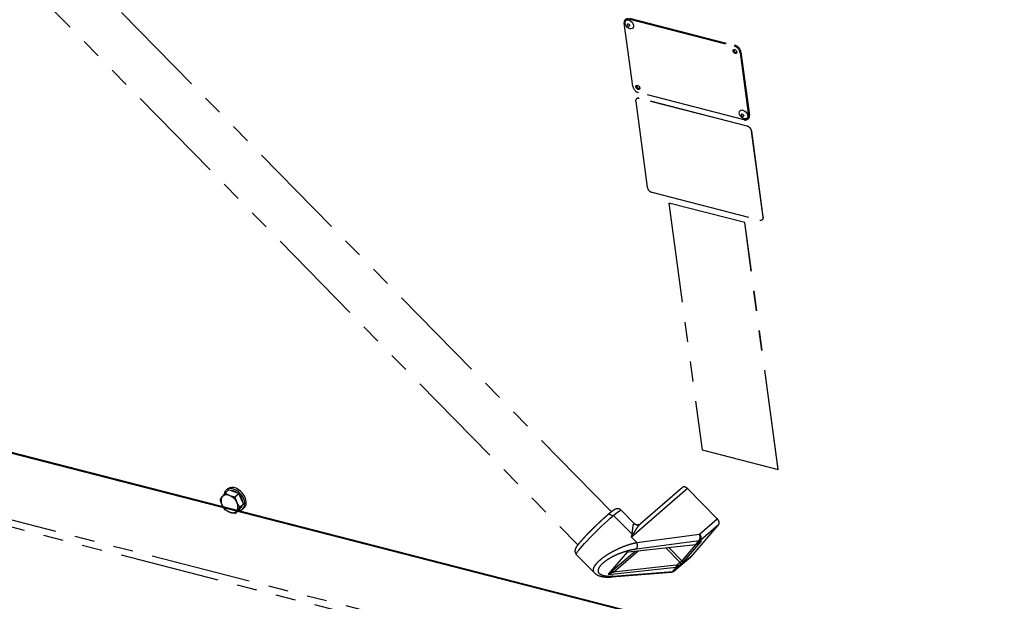
# Model space of a CAD drawing. Extents: x 5 to 589, y 5 to 415.
# Drawn here: x 455 to 518, y 310 to 347 of the extents above; entities that cross this region are included whole.
import ezdxf

# ---------------------------------------------------------------- set-up
doc = ezdxf.new("R2010")
doc.units = 0
doc.linetypes.add('PHANTOM', pattern=[12.7, 6.35, -1.27, 1.27, -1.27, 1.27, -1.27])
doc.layers.get('0').update_dxf_attribs({"linetype": 'CONTINUOUS'})

msp = doc.modelspace()

# ---------------------------------------------------------------- linework, layer by layer
at = {"color": 7, "linetype": 'PHANTOM'}
for p, q in [((492.662608, 315.713337), (438.125534, 371.235857)), ((435.985308, 369.13362), (490.522296, 313.61118)), ((493.745506, 347.011634), (500.457923, 345.290472)), ((493.801775, 347.059623), (500.514193, 345.338461)), ((494.006105, 342.751201), (493.464192, 346.754859)), ((500.887747, 344.913766), (501.429662, 340.910109)), ((500.831479, 344.865778), (501.373392, 340.86212)), ((494.195107, 341.772182), (494.933032, 336.320398)), ((494.251636, 341.942271), (494.246009, 341.937468)), ((501.092078, 340.605345), (494.37966, 342.326507)), ((501.282229, 340.201623), (494.406093, 341.964765)), ((501.287856, 340.206421), (494.411721, 341.969563)), ((501.305525, 340.641738), (501.361793, 340.689726)), ((502.30032, 334.431317), (501.562395, 339.883101)), ((502.305946, 334.436113), (501.568023, 339.887899)), ((495.213199, 336.001876), (502.089334, 334.238734)), ((496.294083, 335.313581), (496.299711, 335.318378)), ((496.294083, 335.313581), (498.415617, 319.639696)), ((501.123749, 334.075183), (496.294083, 335.313581)), ((501.129377, 334.079981), (496.299711, 335.318378)), ((502.249419, 334.266026), (502.255047, 334.270823)), ((501.123749, 334.075183), (501.129377, 334.079981)), ((503.245283, 318.401299), (501.123749, 334.075183)), ((503.25091, 318.406095), (501.129377, 334.079981)), ((436.873334, 319.271384), (544.501625, 291.673903)), ((498.415617, 319.639696), (503.245283, 318.401299)), ((438.861055, 319.211116), (544.517243, 292.119312)), ((503.245283, 318.401299), (503.25091, 318.406095)), ((468.095636, 316.896109), (468.338685, 317.103401)), ((468.095636, 316.896109), (468.373199, 316.745767)), ((468.253764, 317.165855), (468.163733, 317.089071)), ((468.648918, 316.980922), (468.338685, 317.103401)), ((468.959146, 316.858442), (468.648918, 316.980922)), ((468.716094, 316.65115), (468.959146, 316.858442)), ((469.114355, 316.532534), (468.959146, 316.858442)), ((497.169439, 317.25638), (494.473432, 314.92575)), ((499.383899, 315.262439), (497.497489, 317.182939)), ((468.096016, 315.837447), (467.908138, 316.13549)), ((468.716094, 316.65115), (468.838637, 316.297383)), ((469.026515, 315.999337), (469.269566, 316.20663)), ((469.269566, 316.20663), (469.114355, 316.532534)), ((469.114545, 316.003205), (469.269566, 316.20663)), ((469.148307, 316.031999), (469.18595, 316.095657)), ((468.716474, 315.592488), (468.373577, 315.687106)), ((468.716474, 315.592488), (468.959526, 315.799781)), ((468.959526, 315.799781), (469.114545, 316.003205)), ((469.09506, 315.977636), (469.104664, 315.985826)), ((469.104664, 315.985826), (469.148307, 316.031999)), ((469.202002, 315.871699), (469.292031, 315.948481)), ((492.402857, 315.503017), (492.389024, 315.489085)), ((494.11269, 314.950577), (493.274286, 315.80413)), ((494.425377, 314.877646), (494.383385, 314.877112)), ((494.425805, 314.876699), (494.475372, 314.923348)), ((499.460781, 314.894791), (497.693672, 312.840905)), ((493.732061, 313.160853), (497.99512, 313.619135)), ((498.118722, 313.670904), (498.301596, 313.826877)), ((498.123696, 313.675865), (498.118722, 313.670904)), ((498.30657, 313.831832), (498.301596, 313.826877)), ((490.420648, 313.001142), (491.579757, 311.821087)), ((492.467772, 311.739598), (493.667345, 313.133846)), ((496.636076, 311.949828), (497.677951, 312.825359)), ((492.668626, 311.568242), (496.46765, 311.880512)), ((496.652674, 311.966114), (496.636076, 311.949828))]:
    msp.add_line(p, q, dxfattribs=at)
at = {"color": 8, "linetype": 'PHANTOM'}
for p, q in [((500.457923, 345.290472), (500.514193, 345.338461)), ((500.887747, 344.913766), (500.831479, 344.865778)), ((494.406093, 341.964765), (494.411721, 341.969563)), ((501.373392, 340.86212), (501.429662, 340.910109)), ((501.282229, 340.201623), (501.287856, 340.206421)), ((501.562395, 339.883101), (501.568023, 339.887899)), ((502.30032, 334.431317), (502.305946, 334.436113)), ((497.497489, 317.182939), (493.931966, 314.100638)), ((493.962526, 314.278097), (492.785837, 315.476048)), ((498.249855, 314.282086), (499.383899, 315.262439)), ((498.335423, 313.921948), (499.460781, 314.894791)), ((493.931966, 314.100638), (493.962526, 314.278097)), ((494.268557, 313.757963), (498.249855, 314.282086)), ((493.71784, 313.17077), (498.019599, 313.633218)), ((494.268557, 313.757963), (493.931966, 314.100638)), ((494.250027, 313.355179), (498.231323, 313.879301)), ((498.002864, 313.613763), (497.122048, 312.590003)), ((498.330738, 313.8251), (497.248184, 312.566862)), ((498.019599, 313.633218), (498.231323, 313.879301)), ((498.335423, 313.921948), (498.123696, 313.675865)), ((498.123696, 313.675865), (498.30657, 313.831832)), ((492.751358, 311.999566), (494.167905, 313.207705)), ((492.77704, 311.87708), (494.361618, 313.228528)), ((497.021593, 312.490656), (496.111989, 313.416697)), ((496.291112, 313.43595), (497.122048, 312.590003)), ((497.693672, 312.840905), (496.652674, 311.966114)), ((497.021593, 312.490656), (496.838719, 312.334686)), ((497.047275, 312.36817), (496.864399, 312.212199)), ((496.760302, 312.169553), (492.458542, 311.707108)), ((492.749552, 311.611196), (496.548577, 311.923468)), ((496.769321, 312.306255), (492.77704, 311.87708)), ((496.548577, 311.923468), (496.760302, 312.169553)), ((496.864399, 312.212199), (496.652674, 311.966114))]:
    msp.add_line(p, q, dxfattribs=at)
at = {"color": 8, "linetype": 'Continuous'}
msp.add_line((568.627573, 290.159628), (431.35044, 325.359509), dxfattribs=at)
at = {"color": 7, "linetype": 'Continuous'}
msp.add_line((568.805076, 290.159785), (431.38431, 325.396496), dxfattribs=at)
at = {"color": 7, "linetype": 'PHANTOM', "flags": 128}
for points in [[(493.829098, 346.394048), (493.740685, 346.431196), (493.657791, 346.494326), (493.589401, 346.576585), (493.542924, 346.669066), (493.5234, 346.761744), (493.53294, 346.844579), (493.570514, 346.90859), (493.632048, 346.946844), (493.710875, 346.955199), (493.798453, 346.932743), (493.885291, 346.881909), (493.961979, 346.808213), (494.020207, 346.719637), (494.053664, 346.625776), (494.058725, 346.536807), (494.034842, 346.462368), (493.984603, 346.410527), (493.913451, 346.386896), (493.829098, 346.394048)], [(493.745734, 346.54624), (493.716751, 346.559306), (493.6906, 346.582051), (493.671264, 346.611023), (493.661684, 346.641796), (493.663321, 346.669699), (493.675925, 346.690476), (493.697576, 346.700963), (493.72498, 346.699571), (493.753963, 346.686505), (493.780114, 346.66376), (493.799451, 346.634794), (493.80903, 346.604015), (493.807394, 346.576117), (493.794789, 346.555335), (493.773138, 346.544847), (493.745734, 346.54624)], [(500.521339, 344.821958), (500.473033, 344.843735), (500.42945, 344.881646), (500.397221, 344.929922), (500.381257, 344.981222), (500.383984, 345.027721), (500.404991, 345.062348), (500.441077, 345.07983), (500.486749, 345.077511), (500.535055, 345.055732), (500.57864, 345.017822), (500.610867, 344.969545), (500.626833, 344.918252), (500.624104, 344.871746), (500.603098, 344.83712), (500.567011, 344.819638), (500.521339, 344.821958)], [(500.622754, 344.867528), (500.577607, 344.869946), (500.529303, 344.891724), (500.485719, 344.929635), (500.45349, 344.977917), (500.437524, 345.02921), (500.440254, 345.07571), (500.441603, 345.079927)], [(494.350835, 342.539463), (494.30253, 342.561241), (494.258945, 342.599151), (494.226717, 342.647434), (494.210751, 342.698727), (494.213479, 342.745226), (494.234486, 342.779853), (494.270572, 342.79734), (494.316245, 342.795015), (494.364549, 342.773243), (494.408135, 342.735327), (494.440362, 342.68705), (494.456328, 342.635757), (494.4536, 342.589258), (494.432593, 342.554625), (494.396508, 342.537144), (494.350835, 342.539463)], [(494.452249, 342.585039), (494.407104, 342.587457), (494.358798, 342.609229), (494.315214, 342.647146), (494.282985, 342.695422), (494.267021, 342.746716), (494.269749, 342.793215), (494.2711, 342.797438)], [(501.083431, 340.669229), (500.995017, 340.706382), (500.912123, 340.769506), (500.843732, 340.851765), (500.797257, 340.944246), (500.777731, 341.036923), (500.787271, 341.119758), (500.824846, 341.183771), (500.88638, 341.22203), (500.965208, 341.230379), (501.052786, 341.207923), (501.139623, 341.157095), (501.216312, 341.083393), (501.274538, 340.994816), (501.307995, 340.900955), (501.313057, 340.811988), (501.289173, 340.737547), (501.238935, 340.685707), (501.167784, 340.662082), (501.083431, 340.669229)], [(501.000065, 340.821419), (500.971082, 340.834485), (500.944931, 340.857235), (500.925594, 340.886202), (500.916015, 340.916981), (500.917653, 340.944879), (500.930256, 340.965655), (500.951909, 340.976149), (500.979311, 340.974755), (501.008296, 340.961691), (501.034445, 340.938939), (501.053783, 340.909974), (501.063361, 340.879199), (501.061724, 340.851296), (501.04912, 340.83052), (501.027469, 340.820027), (501.000065, 340.821419)], [(468.934642, 315.778555), (469.01095, 315.785157), (469.126719, 315.822104), (469.221732, 315.889828), (469.291551, 315.985167), (469.332909, 316.103662), (469.34387, 316.23977), (469.323925, 316.38713), (469.274004, 316.538852), (469.196442, 316.68784), (469.094864, 316.827126), (468.974025, 316.950199), (468.839571, 317.051304), (468.697789, 317.125713), (468.555308, 317.169949), (468.418791, 317.181942), (468.294625, 317.161128), (468.18861, 317.108484), (468.105708, 317.026471), (468.049792, 316.918926), (468.025797, 316.813895)], [(469.292031, 315.948481), (469.311763, 315.966614), (469.381581, 316.061949), (469.42294, 316.180445), (469.433901, 316.316556), (469.413955, 316.463916), (469.364034, 316.615637), (469.286472, 316.764622), (469.184896, 316.903909), (469.064055, 317.026984), (468.929601, 317.128089), (468.78782, 317.2025), (468.645339, 317.246735), (468.508823, 317.258725), (468.384654, 317.237913), (468.278641, 317.18527), (468.253764, 317.165855)]]:
    msp.add_lwpolyline(points, dxfattribs=at)
at = {"color": 8, "linetype": 'PHANTOM', "flags": 128}
for points in [[(492.731184, 315.429768), (492.687745, 315.468438), (492.640882, 315.499699), (492.592395, 315.522355), (492.544148, 315.535532), (492.497993, 315.538722), (492.455707, 315.531803), (492.418913, 315.515045), (492.402857, 315.503017)], [(492.785837, 315.476048), (492.922157, 315.58803), (493.039081, 315.678623), (493.134501, 315.746189), (493.206697, 315.789509), (493.254362, 315.807801), (493.274286, 315.80413)], [(490.420648, 313.001142), (490.418293, 313.00454), (490.421807, 313.036837), (490.451047, 313.093777), (490.505488, 313.17434), (490.584147, 313.277072), (490.685603, 313.40011), (490.808025, 313.541242), (490.949206, 313.697917), (491.106597, 313.867314), (491.277359, 314.046364), (491.458406, 314.231851), (491.646477, 314.420419), (491.838173, 314.608663), (492.030037, 314.79319), (492.218607, 314.970665), (492.400479, 315.137897), (492.572372, 315.291853), (492.731184, 315.429768)], [(494.083617, 314.952162), (494.112175, 314.95107), (494.11269, 314.950577)]]:
    msp.add_lwpolyline(points, dxfattribs=at)
at = {"color": 7, "linetype": 'PHANTOM'}
for centre, radius, start, end in [((493.673478, 346.808059), 0.215942, 70.51542337, 194.26240875), ((500.299798, 344.774752), 0.539417, 9.71511656, 72.95389051), ((500.356068, 344.822743), 0.539415, 9.71478858, 72.95382871), ((494.537772, 342.842215), 0.539401, 189.71408017, 252.95491792), ((494.352073, 341.812083), 0.161957, 70.51568384, 194.262498), ((494.357664, 341.803499), 0.174641, 71.96883832, 127.38137587), ((501.164109, 340.808917), 0.21594, 250.51442632, 14.26338599), ((501.202941, 340.859288), 0.232347, 313.13236851, 12.63437812), ((501.163639, 339.814838), 0.404557, 9.71433292, 72.95427988), ((501.169263, 339.819633), 0.404561, 9.71466106, 72.95395174), ((495.331778, 336.388652), 0.404545, 189.71327481, 252.95536194), ((502.143358, 334.391413), 0.161955, 250.51432564, 14.26390902), ((502.132153, 334.399149), 0.177681, 313.76150511, 12.00731303), ((468.192886, 316.404616), 0.385871, 62.14155775, 137.59769844), ((468.016181, 315.909409), 0.909372, 25.25446181, 66.88370226), ((468.452325, 316.384089), 0.666743, 48.65557198, 88.25587581), ((468.386716, 316.211971), 0.837779, 7.0287292, 43.9026587), ((468.354152, 316.400316), 0.518712, 149.34092874, 210.70019993), ((468.730591, 316.523464), 0.90937, 205.25456463, 246.8839335), ((468.392619, 316.032556), 0.518715, 329.34111481, 30.70001386), ((468.55389, 316.028252), 0.385868, 242.1412035, 317.59789253)]:
    msp.add_arc(centre, radius, start, end, dxfattribs=at)
at = {"color": 8, "linetype": 'PHANTOM'}
for centre, radius, start, end in [((499.067904, 308.001788), 9.763653, 130.04683327, 130.46709259), ((497.840409, 314.099105), 0.448473, 330.65170226, 24.07974528), ((498.07133, 314.049435), 0.293254, 334.23173114, 52.49910952), ((497.990178, 313.65604), 0.037235, 277.62703423, 322.1998848), ((498.002887, 313.822384), 0.189902, 275.04881403, 309.50661434), ((498.214572, 314.068564), 0.190003, 275.05803282, 309.49764688), ((498.288113, 313.87921), 0.068882, 265.29651284, 308.22894176), ((496.778546, 312.258135), 0.09737, 331.85080076, 51.8307825), ((496.318008, 313.302557), 1.074344, 310.91187557, 318.45209289), ((496.961415, 312.414103), 0.097374, 331.85421485, 51.82908366), ((497.198331, 312.650463), 0.097337, 218.39978074, 300.8085597), ((496.454523, 312.00295), 0.12314, 276.11934953, 319.79969385), ((496.531846, 312.112679), 0.18995, 275.05326964, 309.50219996), ((496.637925, 312.246276), 0.144439, 327.91481407, 24.53574772), ((496.743571, 312.358764), 0.18995, 275.05327178, 309.50220445)]:
    msp.add_arc(centre, radius, start, end, dxfattribs=at)
at = {"color": 7, "linetype": 'PHANTOM'}
for centre, start_param, end_param in [((497.364768, 317.028677), 4.816937276, 6.287895424), ((499.251179, 315.10818), 3.246140949, 4.816937276), ((497.484071, 313.054294), 3.136882536, 3.246140949)]:
    msp.add_ellipse(centre, major_axis=(-0.194606, 0.228322), ratio=0.673914718, start_param=start_param, end_param=end_param, dxfattribs=at)
for points, knots in [([(467.907948, 316.664822), (467.922306, 316.683447), (467.976556, 316.753816), (468.045177, 316.835814), (468.095636, 316.896109)], [0, 0, 0, 0, 0.264671889, 1, 1, 1, 1]), ([(468.373199, 316.745767), (468.380587, 316.742891), (468.485807, 316.701926), (468.60514, 316.675614), (468.716094, 316.65115)], [0, 0, 0, 0, 0.070208069, 1, 1, 1, 1]), ([(467.785595, 316.489256), (467.793517, 316.501875), (467.824882, 316.551835), (467.872418, 316.616494), (467.907948, 316.664822)], [0, 0, 0, 0, 0.252565911, 1, 1, 1, 1]), ([(467.908138, 316.13549), (467.90449, 316.143245), (467.852544, 316.253696), (467.817851, 316.375761), (467.785595, 316.489256)], [0, 0, 0, 0, 0.0702129781, 1, 1, 1, 1]), ([(468.838637, 316.297383), (468.84235, 316.289682), (468.895223, 316.180023), (468.963257, 316.086393), (469.026515, 315.999337)], [0, 0, 0, 0, 0.070218866, 1, 1, 1, 1]), ([(468.373577, 315.687106), (468.366254, 315.690038), (468.261958, 315.731794), (468.175968, 315.786542), (468.096016, 315.837447)], [0, 0, 0, 0, 0.0702084279, 1, 1, 1, 1]), ([(468.838827, 315.76805), (468.803297, 315.719723), (468.755761, 315.655066), (468.724396, 315.605106), (468.716474, 315.592488)], [0, 0, 0, 0, 0.747432605, 1, 1, 1, 1]), ([(469.026515, 315.999337), (468.976055, 315.939044), (468.907433, 315.857048), (468.853185, 315.786676), (468.838827, 315.76805)], [0, 0, 0, 0, 0.735321954, 1, 1, 1, 1]), ([(490.674418, 313.791794), (490.676682, 313.794568), (490.704595, 313.828762), (490.781708, 313.914766), (490.892031, 314.036983), (491.015558, 314.169385), (491.143627, 314.303655), (491.276067, 314.439696), (491.407065, 314.571786), (491.537218, 314.700812), (491.673666, 314.833913), (491.815917, 314.970185), (491.958887, 315.104453), (492.106341, 315.240101), (492.252059, 315.371021), (492.345285, 315.451382), (492.389024, 315.489085)], [0, 0, 0, 0, 0.006938698, 0.0855456964, 0.1641724284, 0.2404233409, 0.3166938594, 0.3886298386, 0.4605859188, 0.5268899106, 0.59321485, 0.6732136735, 0.7490622072, 0.8206266069, 0.9158418184, 1, 1, 1, 1]), ([(493.27197, 315.801881), (493.255545, 315.818255), (493.214752, 315.858919), (493.131677, 315.891118), (493.044746, 315.90074), (492.970203, 315.890282), (492.899289, 315.866501), (492.822378, 315.826388), (492.735202, 315.768497), (492.633214, 315.692205), (492.537104, 315.615481), (492.460457, 315.552357), (492.413203, 315.51164), (492.403037, 315.502881)], [0, 0, 0, 0, 0.045427389, 0.112817794, 0.173507822, 0.23328273, 0.303455666, 0.42331555, 0.61018517, 0.734866903, 0.853427254, 0.968468251, 1, 1, 1, 1]), ([(494.375445, 314.874096), (494.366184, 314.8717), (494.347847, 314.866957), (494.289657, 314.863684), (494.21627, 314.880049), (494.151256, 314.910594), (494.124221, 314.943202), (494.116147, 314.95294)], [0, 0, 0, 0, 0.221735618, 0.439053436, 0.662783446, 0.899288841, 1, 1, 1, 1]), ([(490.649815, 313.766149), (490.639998, 313.754764), (490.603679, 313.712644), (490.550991, 313.648299), (490.492109, 313.573498), (490.443522, 313.507117), (490.402421, 313.444869), (490.370001, 313.386644), (490.344666, 313.323559), (490.330701, 313.254858), (490.330394, 313.180916), (490.351825, 313.100197), (490.38416, 313.03585), (490.415544, 313.009602), (490.422963, 313.003397)], [0, 0, 0, 0, 0.044133108, 0.163278665, 0.280625161, 0.396183714, 0.511242208, 0.63173039, 0.722776111, 0.784892633, 0.844957811, 0.90920827, 0.978538075, 1, 1, 1, 1]), ([(497.994896, 313.619748), (497.996818, 313.619744), (498.021736, 313.61969), (498.067052, 313.637385), (498.112782, 313.659151), (498.127905, 313.680314), (498.129264, 313.682215)], [0, 0, 0, 0, 0.037056547, 0.48029649, 0.95330401, 1, 1, 1, 1]), ([(498.308136, 313.832283), (498.311222, 313.834875), (498.319796, 313.84208), (498.32787, 313.848291), (498.333288, 313.851846), (498.33234, 313.851299), (498.332247, 313.851246)], [0, 0, 0, 0, 0.230030609, 0.639220408, 0.96475659, 1, 1, 1, 1]), ([(493.71784, 313.17077), (493.712553, 313.168062), (493.7018, 313.162553), (493.683256, 313.149957), (493.673775, 313.140264), (493.667489, 313.133836)], [0, 0, 0, 0, 0.24575598, 0.499902537, 1, 1, 1, 1]), ([(493.701627, 313.15335), (493.701535, 313.153272), (493.701207, 313.152995), (493.703191, 313.154033), (493.709631, 313.156426), (493.717676, 313.158864), (493.724675, 313.15989), (493.729363, 313.160577)], [0, 0, 0, 0, 0.1362449958, 0.488668095, 0.6254297521, 0.7491223233, 1, 1, 1, 1]), ([(491.57837, 311.822356), (491.623997, 311.783363), (491.725501, 311.696616), (491.947802, 311.608473), (492.200394, 311.564876), (492.452091, 311.555218), (492.597502, 311.564428), (492.672435, 311.569174)], [0, 0, 0, 0, 0.18740805, 0.416920888, 0.6882775, 0.839366239, 1, 1, 1, 1]), ([(492.467792, 311.739591), (492.463181, 311.733342), (492.456221, 311.723908), (492.454832, 311.713199), (492.457322, 311.709112), (492.458542, 311.707108)], [0, 0, 0, 0, 0.50005511, 0.754932578, 1, 1, 1, 1]), ([(496.468651, 311.881899), (496.498261, 311.886523), (496.55458, 311.895318), (496.615344, 311.931024), (496.644248, 311.957265), (496.653297, 311.96548)], [0, 0, 0, 0, 0.432317302, 0.822290523, 1, 1, 1, 1])]:
    msp.add_open_spline(points, degree=3, knots=knots, dxfattribs=at)
at = {"color": 8, "linetype": 'PHANTOM'}
for points, knots in [([(493.931966, 314.100638), (493.958951, 314.146498), (494.012882, 314.238152), (494.091239, 314.372171), (494.165049, 314.496712), (494.244988, 314.628286), (494.328086, 314.752904), (494.390078, 314.843544), (494.423258, 314.874335), (494.425805, 314.876699)], [0, 0, 0, 0, 0.149247305, 0.298274981, 0.456809098, 0.594304934, 0.79539657, 0.98429365, 1, 1, 1, 1]), ([(493.962528, 314.278108), (493.971466, 314.338152), (493.988724, 314.454089), (494.007118, 314.605926), (494.021368, 314.728143), (494.033864, 314.819742), (494.049248, 314.912049), (494.069772, 314.936004), (494.083617, 314.952162)], [0, 0, 0, 0, 0.177781144, 0.34326802, 0.505412374, 0.636110072, 0.754537511, 1, 1, 1, 1]), ([(494.388848, 314.881475), (494.357275, 314.87287), (494.288235, 314.854053), (494.175155, 314.87857), (494.11413, 314.927631), (494.083617, 314.952162)], [0, 0, 0, 0, 0.296450279, 0.6482243, 1, 1, 1, 1]), ([(491.583411, 311.82151), (491.555978, 311.855726), (491.500258, 311.925223), (491.501072, 312.070866), (491.567044, 312.2408), (491.703643, 312.430936), (491.870011, 312.598104), (492.031167, 312.734012), (492.179362, 312.846973), (492.359135, 312.970009), (492.574088, 313.101614), (492.800996, 313.226138), (493.038331, 313.342831), (493.285115, 313.451757), (493.537272, 313.55014), (493.784446, 313.6336), (494.028917, 313.704981), (494.185633, 313.739629), (494.268557, 313.757963)], [0, 0, 0, 0, 0.078436059, 0.159314249, 0.241302476, 0.321726388, 0.402148377, 0.442966982, 0.484249521, 0.537703357, 0.59321886, 0.650911261, 0.704374988, 0.76183261, 0.823331242, 0.880128983, 0.936571968, 1, 1, 1, 1]), ([(494.250027, 313.355179), (494.264188, 313.378632), (494.292509, 313.425538), (494.308611, 313.533091), (494.302883, 313.651038), (494.279999, 313.722322), (494.268557, 313.757963)], [0, 0, 0, 0, 0.250001162, 0.500000762, 0.750004802, 1, 1, 1, 1]), ([(498.30657, 313.831832), (498.319535, 313.842523), (498.33955, 313.859028), (498.354776, 313.868602), (498.361264, 313.870613), (498.361748, 313.866665), (498.355165, 313.854687), (498.340338, 313.836729), (498.330738, 313.8251)], [0, 0, 0, 0, 0.23944309, 0.369639793, 0.500000604, 0.630199144, 0.760553976, 1, 1, 1, 1]), ([(492.749552, 311.611196), (492.654308, 311.606178), (492.464711, 311.59619), (492.227125, 311.621614), (492.035731, 311.676046), (491.900083, 311.760436), (491.82458, 311.871181), (491.812442, 312.004631), (491.864419, 312.155985), (491.978834, 312.31968), (492.151496, 312.489645), (492.375897, 312.65953), (492.643555, 312.823061), (492.944433, 312.97427), (493.267745, 313.108001), (493.601362, 313.218866), (493.93558, 313.305762), (494.144883, 313.338655), (494.250027, 313.355179)], [0, 0, 0, 0, 0.066309715, 0.131997583, 0.196603081, 0.259829142, 0.321577476, 0.381958821, 0.44128183, 0.499999701, 0.558718194, 0.618040832, 0.678422452, 0.74017112, 0.803397209, 0.868002218, 0.933690622, 1, 1, 1, 1]), ([(493.706833, 313.155351), (493.695977, 313.147462), (493.674741, 313.132033), (493.669773, 313.133251), (493.667345, 313.133846)], [0, 0, 0, 0, 0.511247873, 1, 1, 1, 1]), ([(493.71784, 313.17077), (493.716655, 313.16919), (493.714132, 313.165826), (493.714312, 313.161264), (493.719436, 313.159083), (493.728336, 313.161286), (493.731998, 313.162192)], [0, 0, 0, 0, 0.140120665, 0.29828602, 0.711293013, 1, 1, 1, 1]), ([(496.769321, 312.306255), (496.782509, 312.308578), (496.808886, 312.313222), (496.828775, 312.327531), (496.838719, 312.334686)], [0, 0, 0, 0, 0.500001193, 1, 1, 1, 1]), ([(497.248184, 312.566862), (497.23556, 312.552656), (497.216071, 312.530726), (497.181465, 312.494842), (497.152867, 312.466101), (497.123534, 312.437549), (497.086303, 312.402391), (497.062613, 312.381619), (497.047275, 312.36817)], [0, 0, 0, 0, 0.2394442, 0.369633176, 0.499998929, 0.630194652, 0.76055876, 1, 1, 1, 1]), ([(492.77704, 311.87708), (492.710246, 311.847009), (492.62163, 311.807113), (492.513565, 311.747512), (492.476872, 311.723035), (492.463987, 311.712795), (492.460283, 311.708926), (492.458542, 311.707108)], [0, 0, 0, 0, 0.662953141, 0.879548213, 0.949478394, 0.976261819, 1, 1, 1, 1]), ([(492.467772, 311.739598), (492.487356, 311.758922), (492.53146, 311.802439), (492.6326, 311.896254), (492.702186, 311.956789), (492.751358, 311.999566)], [0, 0, 0, 0, 0.189828976, 0.427499393, 1, 1, 1, 1]), ([(492.751358, 311.999566), (492.746619, 311.991767), (492.737139, 311.97617), (492.738692, 311.942746), (492.751567, 311.907357), (492.768549, 311.887172), (492.77704, 311.87708)], [0, 0, 0, 0, 0.249994415, 0.50000424, 0.750007091, 1, 1, 1, 1]), ([(492.672321, 311.572532), (492.677494, 311.571922), (492.705634, 311.568605), (492.729816, 311.592056), (492.749552, 311.611196)], [0, 0, 0, 0, 0.183841983, 1, 1, 1, 1])]:
    msp.add_open_spline(points, degree=3, knots=knots, dxfattribs=at)

doc.saveas('drawing.dxf')
